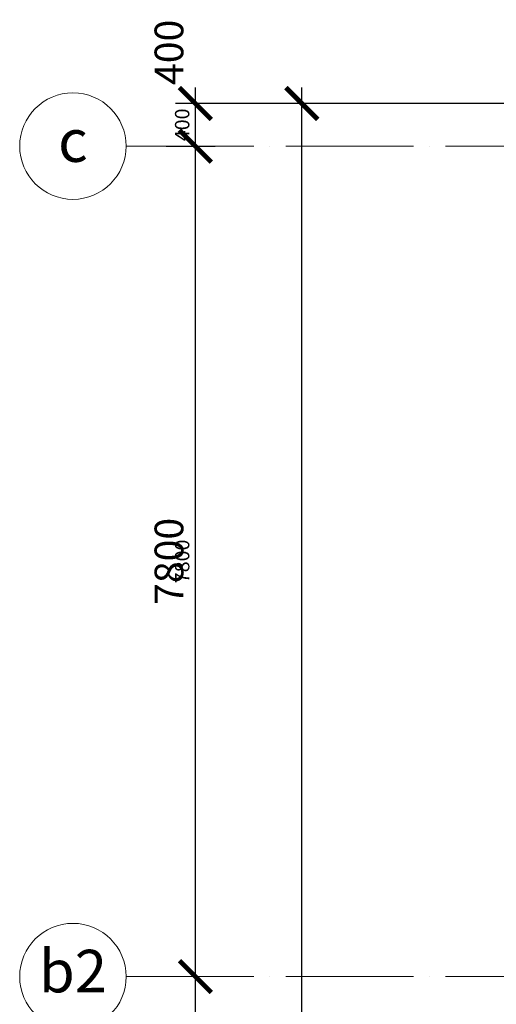
# Model space of a CAD drawing. Units: millimetres. Extents: x -165215 to 1605733, y -156714 to 427232.
# Drawn here: x -6350 to -1873, y 131840 to 141087 of the extents above; entities that cross this region are included whole.
import ezdxf

# ---------------------------------------------------------------- set-up
doc = ezdxf.new("R2010")
doc.units = ezdxf.units.MM
doc.header["$LTSCALE"] = 25
doc.linetypes.add('ACAD_ISO04W100', pattern=[30, 24, -3, 0, -3])
doc.layers.get('0').update_dxf_attribs({"lineweight": 15})
doc.layers.get('Defpoints').update_dxf_attribs({"lineweight": 15})
for name, color, linetype, lineweight in [('Koty 075', 7, 'Continuous', 9), ('Koty 150', 7, 'Continuous', 9), ('Modulova sit - oznaceni', 252, 'Continuous', 9), ('Modulova sit - primky', 252, 'ACAD_ISO04W100', 9)]:
    doc.layers.add(name, color=color, linetype=linetype, lineweight=lineweight)
doc.styles.add('Arial', font='arial.ttf')
doc.styles.add('Arial Narrow', font='ARIALN.TTF')
doc.dimstyles.new('075 (mm)', dxfattribs={"dimscale": 75, "dimtxt": 1.8, "dimasz": 2, "dimexe": 1.25, "dimexo": 2.5, "dimgap": 0.5, "dimtad": 1, "dimtxsty": 'Arial Narrow', "dimblk": 'ARCHTICK', "dimcen": 2.5, "dimdle": 1, "dimadec": 0, "dimazin": 0, "dimtfac": 1, "dimtmove": 1, "dimatfit": 3, "dimfxl": 1.25, "dimtfill": 1, "dimtfillclr": 256, "dimarcsym": 0})
doc.dimstyles.new('150 (mm)', dxfattribs={"dimscale": 150, "dimtxt": 1.8, "dimasz": 2, "dimexe": 1.25, "dimexo": 2.5, "dimgap": 0.5, "dimtad": 1, "dimtxsty": 'Arial Narrow', "dimblk": 'ARCHTICK', "dimcen": 2.5, "dimdle": 1, "dimadec": 0, "dimazin": 0, "dimtfac": 1, "dimtmove": 1, "dimatfit": 3, "dimfxl": 1.25, "dimtfill": 1, "dimtfillclr": 256, "dimarcsym": 0})

# ---------------------------------------------------------------- blocks, each defined once
blk = doc.blocks.new('_ArchTick')
at = {"color": 0, "linetype": 'ByBlock', "const_width": 0.15}
blk.add_lwpolyline([(-0.5, -0.5), (0.5, 0.5)], dxfattribs=at)
blk = doc.blocks.new('*D522')
at = {"layer": 'Defpoints', "color": 0}
for p in [(-5350, 132100), (-4700, 132100), (-5350, 126600)]:
    blk.add_point(p, dxfattribs=at)
at = {"layer": 'Koty 150', "color": 0, "linetype": 'ByBlock', "lineweight": -2}
blk.add_line((-4700, 126450), (-4700, 132250), dxfattribs=at)
at = {"layer": 'Koty 150', "color": 0, "lineweight": -2, "xscale": 300, "yscale": 300, "zscale": 300}
for p, rotation in [((-4700, 132100), 90), ((-4700, 126600), 270)]:
    blk.add_blockref('_ArchTick', p, dxfattribs=dict(at, rotation=rotation))
at = {"layer": 'Koty 150', "color": 0, "insert": (-4912.9, 129350), "char_height": 270, "attachment_point": 5, "rotation": 90, "style": 'Arial Narrow', "bg_fill": 3, "box_fill_scale": 1.1, "bg_fill_color": 256, "bg_fill_true_color": 13158600, "bg_fill_transparency": 6597}
blk.add_mtext('5500', dxfattribs=at)
blk = doc.blocks.new('*D523')
at = {"layer": 'Defpoints', "color": 0}
for p in [(-5350, 139900), (-4700, 139900), (-5350, 132100)]:
    blk.add_point(p, dxfattribs=at)
at = {"layer": 'Koty 150', "color": 0, "linetype": 'ByBlock', "lineweight": -2}
blk.add_line((-4700, 131950), (-4700, 140050), dxfattribs=at)
at = {"layer": 'Koty 150', "color": 0, "lineweight": -2, "xscale": 300, "yscale": 300, "zscale": 300}
for p, rotation in [((-4700, 139900), 90), ((-4700, 132100), 270)]:
    blk.add_blockref('_ArchTick', p, dxfattribs=dict(at, rotation=rotation))
at = {"layer": 'Koty 150', "color": 0, "insert": (-4912.9, 136000), "char_height": 270, "attachment_point": 5, "rotation": 90, "style": 'Arial Narrow', "bg_fill": 3, "box_fill_scale": 1.1, "bg_fill_color": 256, "bg_fill_true_color": 13158600, "bg_fill_transparency": 6602}
blk.add_mtext('7800', dxfattribs=at)
blk = doc.blocks.new('*D524')
at = {"layer": 'Defpoints', "color": 0}
for p in [(-4700, 140300), (-350, 140300), (-5350, 139900)]:
    blk.add_point(p, dxfattribs=at)
at = {"layer": 'Koty 150', "color": 0, "linetype": 'ByBlock', "lineweight": -2}
for p, q in [((-4700, 139750), (-4700, 140450)), ((-725, 140300), (-4887.5, 140300)), ((-4975, 139900), (-4512.5, 139900))]:
    blk.add_line(p, q, dxfattribs=at)
at = {"layer": 'Koty 150', "color": 0, "lineweight": -2, "xscale": 300, "yscale": 300, "zscale": 300, "rotation": 270}
blk.add_blockref('_ArchTick', (-4700, 139900), dxfattribs=at)
at = {"layer": 'Koty 150', "color": 0, "insert": (-4912.9, 140780.8), "char_height": 270, "attachment_point": 5, "rotation": 90, "style": 'Arial Narrow', "bg_fill": 3, "box_fill_scale": 1.1, "bg_fill_color": 256, "bg_fill_true_color": 13158600, "bg_fill_transparency": 11606474}
blk.add_mtext('400', dxfattribs=at)
at = {"layer": 'Koty 150', "color": 0, "lineweight": -2, "xscale": 300, "yscale": 300, "zscale": 300, "rotation": 90}
blk.add_blockref('_ArchTick', (-4700, 140300), dxfattribs=at)
blk = doc.blocks.new('*D525')
at = {"layer": 'Defpoints', "color": 0}
for p in [(-3700, 140300), (-350, 140300), (-350, 99600)]:
    blk.add_point(p, dxfattribs=at)
at = {"layer": 'Koty 150', "color": 0, "linetype": 'ByBlock', "lineweight": -2}
for p, q in [((-3700, 99450), (-3700, 140450)), ((-725, 140300), (-3887.5, 140300)), ((-725, 99600), (-3887.5, 99600))]:
    blk.add_line(p, q, dxfattribs=at)
at = {"layer": 'Koty 150', "color": 0, "lineweight": -2, "xscale": 300, "yscale": 300, "zscale": 300}
for p, rotation in [((-3700, 140300), 90), ((-3700, 99600), 270)]:
    blk.add_blockref('_ArchTick', p, dxfattribs=dict(at, rotation=rotation))
at = {"layer": 'Koty 150', "color": 0, "insert": (-3912.9, 119950), "char_height": 270, "attachment_point": 5, "rotation": 90, "style": 'Arial Narrow', "bg_fill": 3, "box_fill_scale": 1.1, "bg_fill_color": 256, "bg_fill_true_color": 13158600, "bg_fill_transparency": 6612}
blk.add_mtext('40700', dxfattribs=at)
blk = doc.blocks.new('*D1469')
at = {"layer": 'Defpoints', "color": 0}
for p in [(-5350, 132100), (-4700, 132100), (-5350, 126600)]:
    blk.add_point(p, dxfattribs=at)
at = {"layer": 'Koty 075', "color": 0, "linetype": 'ByBlock', "lineweight": -2}
blk.add_line((-4700, 126525), (-4700, 132175), dxfattribs=at)
at = {"layer": 'Koty 075', "color": 0, "lineweight": -2, "xscale": 150, "yscale": 150, "zscale": 150}
for p, rotation in [((-4700, 132100), 90), ((-4700, 126600), 270)]:
    blk.add_blockref('_ArchTick', p, dxfattribs=dict(at, rotation=rotation))
at = {"layer": 'Koty 075', "color": 0, "insert": (-4806.4, 129350), "char_height": 135, "attachment_point": 5, "rotation": 90, "style": 'Arial Narrow', "bg_fill": 3, "box_fill_scale": 1.1, "bg_fill_color": 256, "bg_fill_true_color": 13158600, "bg_fill_transparency": 3412}
blk.add_mtext('5500', dxfattribs=at)
blk = doc.blocks.new('*D1471')
at = {"layer": 'Defpoints', "color": 0}
for p in [(-4700, 140300), (-350, 140300), (-5350, 139900)]:
    blk.add_point(p, dxfattribs=at)
at = {"layer": 'Koty 075', "color": 0, "linetype": 'ByBlock', "lineweight": -2}
for p, q in [((-537.5, 140300), (-4793.8, 140300)), ((-4700, 139825), (-4700, 140375))]:
    blk.add_line(p, q, dxfattribs=at)
at = {"layer": 'Koty 075', "color": 0, "lineweight": -2, "xscale": 150, "yscale": 150, "zscale": 150}
for p, rotation in [((-4700, 140300), 90), ((-4700, 139900), 270)]:
    blk.add_blockref('_ArchTick', p, dxfattribs=dict(at, rotation=rotation))
at = {"layer": 'Koty 075', "color": 0, "insert": (-4806.4, 140100), "char_height": 135, "attachment_point": 5, "rotation": 90, "style": 'Arial Narrow', "bg_fill": 3, "box_fill_scale": 1.1, "bg_fill_color": 256, "bg_fill_true_color": 13158600, "bg_fill_transparency": 12062041}
blk.add_mtext('400', dxfattribs=at)
blk = doc.blocks.new('*D1470')
at = {"layer": 'Defpoints', "color": 0}
for p in [(-5350, 139900), (-4700, 139900), (-5350, 132100)]:
    blk.add_point(p, dxfattribs=at)
at = {"layer": 'Koty 075', "color": 0, "linetype": 'ByBlock', "lineweight": -2}
blk.add_line((-4700, 132025), (-4700, 139975), dxfattribs=at)
at = {"layer": 'Koty 075', "color": 0, "lineweight": -2, "xscale": 150, "yscale": 150, "zscale": 150}
for p, rotation in [((-4700, 139900), 90), ((-4700, 132100), 270)]:
    blk.add_blockref('_ArchTick', p, dxfattribs=dict(at, rotation=rotation))
at = {"layer": 'Koty 075', "color": 0, "insert": (-4806.4, 136000), "char_height": 135, "attachment_point": 5, "rotation": 90, "style": 'Arial Narrow', "bg_fill": 3, "box_fill_scale": 1.1, "bg_fill_color": 256, "bg_fill_true_color": 13158600, "bg_fill_transparency": 3417}
blk.add_mtext('7800', dxfattribs=at)

msp = doc.modelspace()

# ---------------------------------------------------------------- texts
at = {"layer": 'Modulova sit - oznaceni', "char_height": 400, "attachment_point": 5, "style": 'Arial'}
for s, insert in [('c', (-5850, 139900)), ('b2', (-5850, 132100))]:
    msp.add_mtext(s, dxfattribs=dict(at, insert=insert))

# ---------------------------------------------------------------- dimensions: what is measured, and where the dimension line sits
at = {"layer": 'Koty 150'}
dim = msp.add_linear_dim(base=(-4700, 132100), p1=(-5350, 126600), p2=(-5350, 132100), angle=90, dimstyle='150 (mm)', override={"dimse1": 1, "dimse2": 1}, dxfattribs=at)
dim.commit()
dim.dimension.update_dxf_attribs({"geometry": '*D522', "text_midpoint": (-4912.855, 129350)})

# ---------------------------------------------------------------- next in the draw order: dimensions: what is measured, and where the dimension line sits
dim = msp.add_linear_dim(base=(-4700, 139900), p1=(-5350, 132100), p2=(-5350, 139900), angle=90, dimstyle='150 (mm)', override={"dimse1": 1, "dimse2": 1}, dxfattribs=at)
dim.commit()
dim.dimension.update_dxf_attribs({"geometry": '*D523', "text_midpoint": (-4912.855, 136000)})

# ---------------------------------------------------------------- next in the draw order: linework, layer by layer
at = {"layer": 'Modulova sit - oznaceni'}
msp.add_circle((-5850, 132100), 500, dxfattribs=at)

# ---------------------------------------------------------------- next in the draw order: dimensions: what is measured, and where the dimension line sits
at = {"layer": 'Koty 150'}
dim = msp.add_linear_dim(base=(-4700, 140300), p1=(-5350, 139900), p2=(-350, 140300), angle=90, dimstyle='150 (mm)', dxfattribs=at)
dim.commit()
dim.dimension.update_dxf_attribs({"geometry": '*D524', "text_midpoint": (-4700, 140780.784), "dimtype": 160})

# ---------------------------------------------------------------- next in the draw order: linework, layer by layer
at = {"layer": 'Modulova sit - oznaceni'}
msp.add_circle((-5850, 139900), 500, dxfattribs=at)

# ---------------------------------------------------------------- next in the draw order: dimensions: what is measured, and where the dimension line sits
at = {"layer": 'Koty 150'}
dim = msp.add_linear_dim(base=(-3700, 140300), p1=(-350, 99600), p2=(-350, 140300), angle=90, dimstyle='150 (mm)', dxfattribs=at)
dim.commit()
dim.dimension.update_dxf_attribs({"geometry": '*D525', "text_midpoint": (-3912.855, 119950)})

# ---------------------------------------------------------------- next in the draw order: linework, layer by layer
at = {"layer": 'Modulova sit - primky', "ltscale": 2}
for p, q in [((-5350, 139900), (71400, 139900)), ((-5350, 132100), (71400, 132100))]:
    msp.add_line(p, q, dxfattribs=at)

# ---------------------------------------------------------------- next in the draw order: dimensions: what is measured, and where the dimension line sits
at = {"layer": 'Koty 075'}
for base, p1, p2, override, picture, middle in [((-4700, 140300), (-5350, 139900), (-350, 140300), {"dimse1": 1}, '*D1471', (-4806.427, 140100)), ((-4700, 132100), (-5350, 126600), (-5350, 132100), {"dimse1": 1, "dimse2": 1}, '*D1469', (-4806.427, 129350))]:
    dim = msp.add_linear_dim(base=base, p1=p1, p2=p2, angle=90, dimstyle='075 (mm)', override=override, dxfattribs=at)
    dim.commit()
    dim.dimension.update_dxf_attribs({"geometry": picture, "text_midpoint": middle})

# ---------------------------------------------------------------- next in the draw order: dimensions: what is measured, and where the dimension line sits
dim = msp.add_linear_dim(base=(-4700, 139900), p1=(-5350, 132100), p2=(-5350, 139900), angle=90, dimstyle='075 (mm)', override={"dimse1": 1, "dimse2": 1}, dxfattribs=at)
dim.commit()
dim.dimension.update_dxf_attribs({"geometry": '*D1470', "text_midpoint": (-4806.427, 136000)})

doc.saveas('drawing.dxf')
